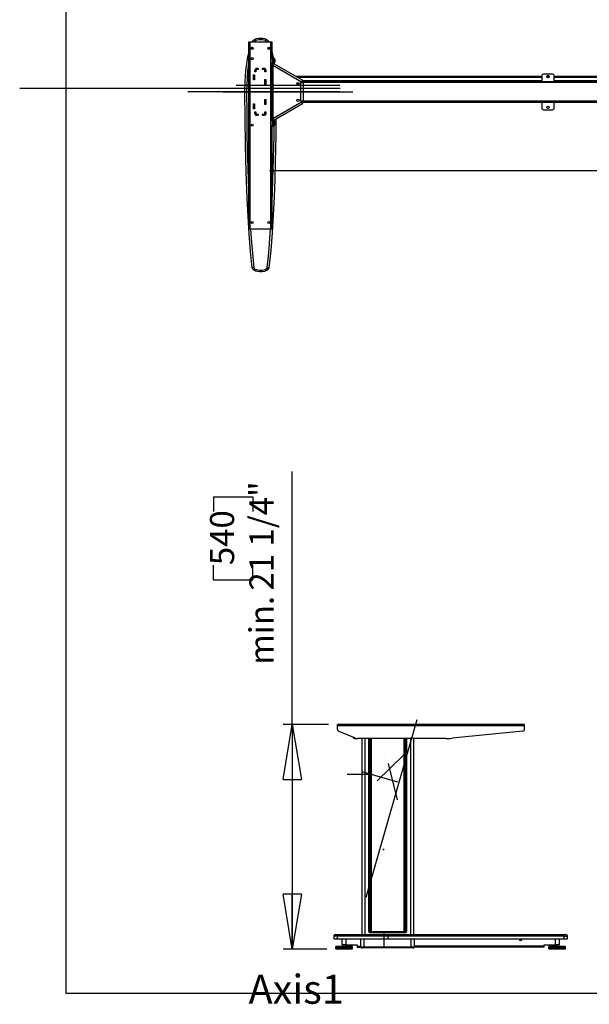
# Model space of a CAD drawing. Extents: x -196 to 253, y -357 to 317.
# Drawn here: x 0 to 54, y 3 to 97 of the extents above; entities that cross this region are included whole.
import ezdxf

# ---------------------------------------------------------------- set-up
doc = ezdxf.new("R2010")
doc.units = 0
doc.header["$MEASUREMENT"] = 0
doc.header["$PDSIZE"] = -1
doc.layers.get('0').update_dxf_attribs({"linetype": 'CONTINUOUS'})
doc.layers.get('DEFPOINTS').update_dxf_attribs({"linetype": 'CONTINUOUS'})
doc.styles.add('SLDTEXTSTYLE0', font='txt', dxfattribs={"width": 0.75})
doc.dimstyles.new('SLDDIMSTYLE0', dxfattribs={"dimtxt": 3.055556, "dimasz": 5.19685, "dimexe": 0.866142, "dimexo": 0.0625, "dimgap": 0.763889, "dimtad": 2, "dimzin": 12, "dimtxsty": 'STANDARD', "dimblk1": 'CLOSED', "dimblk2": 'CLOSED', "dimsah": 1, "dimcen": 0.09, "dimclrd": 7, "dimclre": 7, "dimclrt": 7, "dimazin": 3, "dimtfac": 1, "dimtofl": 0, "dimtmove": 0, "dimatfit": 3, "dimtolj": 1, "dimtzin": 12})

# ---------------------------------------------------------------- blocks, each defined once
blk = doc.blocks.new('_CLOSED')
at = {"color": 0, "linetype": 'BYBLOCK'}
for p, q in [((-1, 0.166667), (0, 0)), ((-1, 0.166667), (-1, -0.166667)), ((0, 0), (-1, -0.166667)), ((0, 0), (-1, 0))]:
    blk.add_line(p, q, dxfattribs=at)
blk = doc.blocks.new('*D')
at = {"color": 7}
for p, q in [((47.422, 173.04), (47.422, 169.4)), ((47.422, 173.04), (48.818, 173.04)), ((56.989, 173.04), (55.593, 173.04)), ((56.989, 173.04), (56.989, 169.4)), ((135.197, 173.446), (135.197, 169.806)), ((135.197, 173.446), (136.593, 173.446)), ((143.07, 173.446), (141.674, 173.446)), ((143.07, 173.446), (143.07, 169.806)), ((135.197, 169.806), (136.593, 169.806)), ((143.07, 169.806), (141.674, 169.806)), ((47.422, 169.4), (48.818, 169.4)), ((56.989, 169.4), (55.593, 169.4)), ((129.549, 151.705), (129.549, 167.033)), ((147.266, 151.705), (147.266, 167.033)), ((21.68, 151.293), (21.68, 166.627)), ((78.373, 151.097), (78.373, 166.627)), ((129.549, 166.167), (119.156, 166.167)), ((147.266, 166.167), (129.549, 166.167)), ((147.266, 166.167), (157.659, 166.167)), ((21.68, 165.761), (78.373, 165.761)), ((136.452, 163.468), (136.452, 159.829)), ((136.452, 163.468), (137.847, 163.468)), ((145.17, 163.468), (143.775, 163.468)), ((145.17, 163.468), (145.17, 159.829)), ((60.416, 162.399), (60.416, 158.759)), ((60.416, 162.399), (61.812, 162.399)), ((66.595, 162.399), (65.199, 162.399)), ((66.595, 162.399), (66.595, 158.759)), ((96.926, 150.839), (96.926, 161.233)), ((136.452, 159.829), (137.847, 159.829)), ((145.17, 159.829), (143.775, 159.829)), ((60.416, 158.759), (61.812, 158.759)), ((66.595, 158.759), (65.199, 158.759)), ((129.191, 120.052), (129.191, 157.056)), ((129.549, 151.587), (129.549, 157.056)), ((76.168, 151.587), (76.168, 155.986)), ((78.373, 151.587), (78.373, 155.986)), ((129.191, 156.189), (118.797, 156.189)), ((129.549, 156.189), (129.191, 156.189)), ((129.549, 156.189), (147.011, 156.189)), ((76.168, 155.12), (58.028, 155.12)), ((78.373, 155.12), (76.168, 155.12)), ((78.373, 155.12), (88.766, 155.12)), ((79.121, 150.839), (97.792, 150.839)), ((96.926, 150.839), (96.926, 149.52)), ((79.239, 149.52), (97.792, 149.52)), ((96.926, 149.52), (96.926, 126.194)), ((89.451, 138.447), (93.189, 138.447)), ((89.451, 138.447), (89.451, 137.051)), ((93.189, 138.447), (93.189, 137.051)), ((102.591, 119.579), (102.591, 129.973)), ((89.451, 128.034), (89.451, 129.43)), ((93.189, 128.034), (93.189, 129.43)), ((89.451, 128.034), (93.189, 128.034)), ((78.756, 119.579), (103.457, 119.579)), ((102.591, 118.201), (102.591, 119.579)), ((151.341, 118.556), (151.341, 110.324)), ((163.102, 118.469), (163.102, 114.83)), ((163.102, 118.469), (164.497, 118.469)), ((175.208, 118.469), (173.812, 118.469)), ((175.208, 118.469), (175.208, 114.83)), ((75.784, 118.319), (75.784, 108.194)), ((78.737, 118.319), (78.737, 108.194)), ((78.914, 118.201), (103.457, 118.201)), ((102.591, 118.201), (102.591, 95.492)), ((129.191, 118.319), (129.191, 97.125)), ((136.754, 117.532), (136.754, 110.324)), ((151.341, 118.319), (151.341, 97.125)), ((56.147, 116.339), (56.147, 112.7)), ((56.147, 116.339), (57.543, 116.339)), ((62.326, 116.339), (60.93, 116.339)), ((62.326, 116.339), (62.326, 112.7)), ((163.102, 114.83), (164.497, 114.83)), ((175.208, 114.83), (173.812, 114.83)), ((56.147, 112.7), (57.543, 112.7)), ((62.326, 112.7), (60.93, 112.7)), ((136.754, 111.19), (151.341, 111.19)), ((151.341, 111.19), (177.048, 111.19)), ((75.784, 109.06), (54.307, 109.06)), ((78.737, 109.06), (75.784, 109.06)), ((78.737, 109.06), (89.13, 109.06)), ((163.102, 105.27), (163.102, 101.631)), ((163.102, 105.27), (164.497, 105.27)), ((175.208, 105.27), (173.812, 105.27)), ((175.208, 105.27), (175.208, 101.631)), ((95.116, 104.059), (98.854, 104.059)), ((95.116, 104.059), (95.116, 102.663)), ((98.854, 104.059), (98.854, 102.663)), ((163.102, 101.631), (164.497, 101.631)), ((175.208, 101.631), (173.812, 101.631)), ((95.116, 97.88), (95.116, 99.276)), ((98.854, 97.88), (98.854, 99.276)), ((151.341, 97.992), (129.191, 97.992)), ((151.341, 97.992), (177.048, 97.992)), ((95.116, 97.88), (98.854, 97.88)), ((71.213, 54.963), (66.352, 54.963)), ((67.218, 8.113), (67.218, 54.963)), ((25.795, 29.774), (25.795, 53.749)), ((18.32, 51.361), (22.058, 51.361)), ((18.32, 51.361), (18.32, 49.965)), ((22.058, 51.361), (22.058, 49.965)), ((18.32, 43.488), (18.32, 44.884)), ((22.058, 43.488), (22.058, 44.884)), ((18.32, 43.488), (22.058, 43.488)), ((59.743, 43.277), (63.481, 43.277)), ((59.743, 43.277), (59.743, 41.881)), ((63.481, 43.277), (63.481, 41.881)), ((59.743, 33.71), (59.743, 35.106)), ((63.481, 33.71), (63.481, 35.106)), ((59.743, 33.71), (63.481, 33.71)), ((29.229, 29.774), (24.929, 29.774)), ((25.795, 29.774), (25.795, 8.514)), ((29.066, 8.514), (24.929, 8.514)), ((71.051, 8.113), (66.352, 8.113))]:
    blk.add_line(p, q, dxfattribs=at)
at = {"layer": 'DEFPOINTS', "color": 7}
for p in [(21.68, 150.426), (76.168, 150.721), (78.254, 150.839), (78.373, 150.721), (78.373, 150.231), (129.549, 150.839), (129.549, 150.721), (147.266, 150.839), (78.373, 149.52), (77.89, 119.579), (75.784, 119.186), (78.737, 119.186), (129.191, 119.186), (129.191, 119.186), (151.341, 119.186), (151.341, 119.186), (78.048, 118.201), (136.754, 118.398), (72.079, 54.963), (30.095, 29.774), (29.933, 8.514), (71.917, 8.113)]:
    blk.add_point(p, dxfattribs=at)
at = {"xscale": 5.196850393700787, "yscale": 5.196850393700787}
for p in [(129.549, 166.167), (151.341, 111.19)]:
    blk.add_blockref('_CLOSED', p, dxfattribs=at)
for p, rotation in [((147.266, 166.167), 180.0000000000006), ((21.68, 165.761), 179.9999999999874), ((78.373, 165.761), 359.9999999999874), ((129.191, 156.189), 1.699956781075352e-12), ((129.549, 156.189), 180.0000000000017), ((76.168, 155.12), 3.693667604683998e-12), ((78.373, 155.12), 180.0000000000037), ((96.926, 150.839), 270.0000000000017), ((96.926, 149.52), 90.00000000000169), ((102.591, 119.579), 270.0000000000004), ((102.591, 118.201), 90.00000000000038), ((136.754, 111.19), 180.0000000000006), ((75.784, 109.06), 360.0000000000003), ((78.737, 109.06), 180.0000000000003), ((129.191, 97.992), 180.0000000000003), ((151.341, 97.992), 360.0000000000003), ((67.218, 54.963), 90.00000000000041), ((25.795, 29.774), 90.00000000000038), ((25.795, 8.514), 270.0000000000004), ((67.218, 8.113), 270.0000000000004)]:
    blk.add_blockref('_CLOSED', p, dxfattribs=dict(at, rotation=rotation))
at = {"color": 7, "char_height": 2.2917, "attachment_point": 7, "style": 'SLDTEXTSTYLE0'}
for s, insert in [('1440', (48.818, 170.453)), ('450', (136.593, 170.859)), ('56 3/4"', (47.256, 166.813)), ('17 3/4"', (134.184, 167.22)), ('9,10', (137.847, 160.881)), ('56', (61.812, 159.812)), ('3/8"', (137.978, 157.242)), ('2 1/4"', (59.403, 156.173)), ('370,50', (164.497, 115.882)), ('75', (57.543, 113.753)), ('14 5/8"', (164.205, 112.243)), ('3"', (57.918, 110.113)), ('562,60', (164.497, 102.684)), ('22 1/8"', (164.205, 99.044))]:
    blk.add_mtext(s, dxfattribs=dict(at, insert=insert))
at = {"color": 7, "char_height": 2.2917, "attachment_point": 7, "rotation": 90, "style": 'SLDTEXTSTYLE0'}
for s, insert in [('1 3/8"', (95.873, 129.138)), ('33,50', (92.136, 129.43)), ('1 3/8"', (101.538, 96.867)), ('35', (97.801, 99.276)), ('21 1/4"', (24.743, 42.475)), ('540', (21.005, 44.884)), ('46 7/8"', (66.166, 33.544)), ('min. ', (24.743, 35.444)), ('1190', (62.428, 35.106)), ('max. ', (66.166, 25.136))]:
    blk.add_mtext(s, dxfattribs=dict(at, insert=insert))

msp = doc.modelspace()

# ---------------------------------------------------------------- linework, layer by layer
at = {"color": 7, "linetype": 'CONTINUOUS'}
for p, q in [((4.331, 177.559), (4.331, 4.331)), ((21.68, 76.741), (21.68, 94.458)), ((21.68, 94.458), (21.798, 94.458)), ((21.798, 76.741), (21.798, 94.458)), ((21.798, 94.458), (23.766, 94.458)), ((22.004, 94.458), (22.022, 94.505)), ((22.022, 94.505), (22.132, 94.458)), ((23.562, 94.505), (23.452, 94.458)), ((23.562, 94.505), (23.58, 94.458)), ((23.766, 76.741), (23.766, 94.458)), ((23.766, 94.458), (23.884, 94.458)), ((23.884, 92.965), (23.884, 94.458)), ((21.988, 93.944), (21.937, 93.77)), ((23.884, 92.863), (23.884, 92.981)), ((23.884, 92.981), (24.002, 92.981)), ((24.002, 92.863), (23.884, 92.863)), ((23.884, 92.863), (23.884, 92.46)), ((23.884, 86.967), (23.884, 92.46)), ((23.884, 92.46), (24.002, 92.46)), ((23.946, 92.317), (24.002, 92.414)), ((24.002, 92.981), (24.002, 92.863)), ((24.002, 92.46), (24.002, 92.863)), ((24.022, 92.8), (24.002, 92.8)), ((24.002, 92.564), (24.022, 92.564)), ((24.002, 92.414), (24.042, 92.391)), ((24.022, 92.889), (24.022, 92.507)), ((24.022, 92.507), (24.022, 92.475)), ((26.758, 90.823), (24.042, 92.391)), ((24.071, 92.484), (24.089, 92.364)), ((24.16, 92.79), (24.16, 92.59)), ((24.16, 92.59), (24.16, 92.574)), ((22.256, 91.603), (22.256, 91.78)), ((22.257, 91.761), (22.256, 91.761)), ((22.26, 91.741), (22.256, 91.741)), ((22.355, 91.603), (22.256, 91.603)), ((22.257, 91.761), (22.26, 91.761)), ((22.26, 91.78), (22.26, 91.603)), ((22.339, 91.78), (22.26, 91.78)), ((22.339, 91.78), (22.339, 91.603)), ((22.347, 91.746), (22.339, 91.745)), ((22.352, 91.603), (22.339, 91.745)), ((22.342, 91.752), (22.355, 91.761)), ((22.347, 91.746), (22.342, 91.752)), ((22.355, 91.751), (22.347, 91.746)), ((22.347, 91.746), (22.355, 91.656)), ((22.355, 91.78), (22.355, 91.603)), ((22.581, 91.926), (22.38, 91.926)), ((22.536, 91.926), (22.38, 91.926)), ((22.398, 91.918), (22.398, 91.839)), ((22.581, 91.918), (22.398, 91.918)), ((22.581, 91.839), (22.398, 91.839)), ((22.404, 91.928), (22.581, 91.928)), ((22.581, 91.83), (22.404, 91.83)), ((22.453, 91.83), (22.462, 91.836)), ((22.462, 91.839), (22.462, 91.83)), ((22.581, 91.928), (22.581, 91.83)), ((22.983, 91.928), (23.16, 91.928)), ((22.983, 91.83), (22.983, 91.928)), ((23.184, 91.926), (22.983, 91.926)), ((23.154, 91.918), (22.983, 91.918)), ((23.154, 91.839), (22.983, 91.839)), ((23.16, 91.83), (22.983, 91.83)), ((23.184, 91.926), (23.008, 91.926)), ((23.091, 91.83), (23.091, 91.839)), ((23.154, 91.839), (23.154, 91.918)), ((23.179, 91.918), (23.154, 91.918)), ((23.17, 91.83), (23.16, 91.83)), ((23.17, 91.829), (23.17, 91.83)), ((23.209, 91.603), (23.209, 91.78)), ((23.209, 91.682), (23.213, 91.682)), ((23.308, 91.603), (23.209, 91.603)), ((23.213, 91.761), (23.213, 91.78)), ((23.292, 91.78), (23.213, 91.78)), ((23.213, 91.603), (23.213, 91.771)), ((23.213, 91.771), (23.292, 91.771)), ((23.213, 91.761), (23.292, 91.761)), ((23.288, 91.813), (23.288, 91.828)), ((23.3, 91.828), (23.288, 91.828)), ((23.308, 91.79), (23.291, 91.79)), ((23.292, 91.761), (23.292, 91.78)), ((23.308, 91.78), (23.292, 91.78)), ((23.292, 91.603), (23.292, 91.771)), ((23.292, 91.682), (23.308, 91.682)), ((23.308, 91.78), (23.308, 91.603)), ((23.949, 92.253), (23.937, 92.329)), ((23.943, 92.312), (23.946, 92.317)), ((26.66, 90.653), (23.943, 92.221)), ((23.943, 92.221), (23.943, 87.206)), ((22.128, 91.321), (22.132, 91.328)), ((22.128, 91.328), (22.227, 91.328)), ((22.128, 90.855), (22.128, 91.328)), ((22.227, 90.855), (22.128, 90.855)), ((22.211, 91.247), (22.132, 91.247)), ((22.132, 91.247), (22.132, 90.855)), ((22.158, 91.328), (22.155, 91.323)), ((22.155, 91.323), (22.221, 91.28)), ((22.211, 91.247), (22.211, 90.855)), ((22.223, 91.145), (22.211, 91.156)), ((22.223, 91.137), (22.211, 91.137)), ((22.211, 90.861), (22.223, 90.861)), ((22.227, 91.289), (22.221, 91.28)), ((22.223, 90.861), (22.223, 91.215)), ((22.223, 91.215), (22.227, 91.215)), ((22.223, 90.861), (22.227, 90.861)), ((22.223, 90.855), (22.223, 90.861)), ((22.227, 91.328), (22.227, 90.855)), ((23.209, 90.895), (23.308, 90.895)), ((23.209, 90.422), (23.209, 90.895)), ((23.213, 90.422), (23.213, 90.895)), ((23.292, 90.422), (23.292, 90.895)), ((23.308, 90.895), (23.308, 90.422)), ((23.943, 91.184), (23.884, 91.184)), ((23.943, 91.07), (23.884, 91.07)), ((23.943, 90.778), (23.884, 90.778)), ((23.943, 90.495), (23.884, 90.495)), ((49.436, 91.184), (26.134, 91.184)), ((26.463, 90.495), (26.227, 90.495)), ((49.436, 91.07), (26.331, 91.07)), ((26.621, 90.603), (26.631, 90.603)), ((26.621, 88.824), (26.621, 90.603)), ((26.631, 90.603), (26.66, 90.653)), ((26.631, 90.603), (26.817, 90.603)), ((26.758, 90.823), (26.66, 90.653)), ((26.733, 90.701), (26.699, 90.721)), ((26.699, 90.642), (26.699, 90.603)), ((26.699, 90.642), (26.817, 90.642)), ((26.792, 90.803), (26.733, 90.701)), ((26.792, 90.803), (26.758, 90.823)), ((49.436, 90.778), (26.778, 90.778)), ((49.436, 90.698), (26.817, 90.698)), ((26.817, 90.698), (26.817, 90.599)), ((73.235, 90.599), (26.817, 90.599)), ((26.817, 90.599), (26.817, 88.828)), ((49.436, 91.249), (49.436, 90.698)), ((49.436, 90.698), (50.617, 90.698)), ((50.459, 91.406), (49.593, 91.406)), ((50.143, 91.184), (49.909, 91.184)), ((50.088, 91.07), (49.964, 91.07)), ((50.617, 90.698), (50.617, 91.249)), ((73.918, 91.184), (50.617, 91.184)), ((73.721, 91.07), (50.617, 91.07)), ((73.274, 90.778), (50.617, 90.778)), ((73.235, 90.698), (50.617, 90.698)), ((30.336, 90.054), (-0.028, 90.054)), ((30.336, 90.054), (8.924, 90.054)), ((25.745, 89.714), (15.902, 89.714)), ((19.226, 89.714), (31.54, 89.714)), ((20.469, 90.349), (30.312, 90.349)), ((20.469, 89.759), (30.312, 89.759)), ((21.315, 89.714), (21.473, 89.714)), ((22.626, 90.054), (22.292, 90.054)), ((22.623, 90.054), (22.31, 90.054)), ((22.686, 90.113), (22.686, 90.113)), ((23.308, 90.422), (23.209, 90.422)), ((23.943, 90.265), (23.884, 90.265)), ((23.209, 88.532), (23.209, 89.005)), ((23.209, 89.005), (23.308, 89.005)), ((23.213, 88.532), (23.213, 89.005)), ((23.292, 88.532), (23.292, 89.005)), ((23.308, 89.005), (23.308, 88.532)), ((23.943, 89.2), (23.884, 89.2)), ((23.884, 89.094), (23.943, 89.094)), ((23.943, 87.206), (26.66, 88.774)), ((26.621, 88.824), (26.631, 88.824)), ((26.66, 88.774), (26.631, 88.824)), ((26.817, 88.824), (26.631, 88.824)), ((26.66, 88.774), (26.758, 88.604)), ((26.699, 88.785), (26.699, 88.824)), ((26.817, 88.785), (26.699, 88.785)), ((26.733, 88.726), (26.699, 88.706)), ((26.733, 88.726), (26.792, 88.624)), ((26.792, 88.624), (26.758, 88.604)), ((73.235, 88.828), (26.817, 88.828)), ((26.817, 88.828), (26.817, 88.729)), ((49.436, 88.729), (26.817, 88.729)), ((50.617, 88.729), (49.436, 88.729)), ((49.436, 88.729), (49.436, 88.178)), ((50.617, 88.178), (50.617, 88.729)), ((73.235, 88.729), (50.617, 88.729)), ((22.128, 88.099), (22.128, 88.572)), ((22.128, 88.572), (22.227, 88.572)), ((22.132, 88.099), (22.128, 88.106)), ((22.227, 88.099), (22.128, 88.099)), ((22.132, 88.572), (22.132, 88.18)), ((22.132, 88.18), (22.211, 88.18)), ((22.221, 88.147), (22.155, 88.104)), ((22.155, 88.104), (22.158, 88.099)), ((22.211, 88.572), (22.211, 88.18)), ((22.221, 88.147), (22.227, 88.138)), ((22.227, 88.572), (22.227, 88.099)), ((22.256, 87.824), (22.355, 87.824)), ((22.256, 87.647), (22.256, 87.824)), ((22.256, 87.784), (22.26, 87.784)), ((22.26, 87.824), (22.26, 87.647)), ((22.339, 87.824), (22.339, 87.647)), ((22.339, 87.823), (22.34, 87.824)), ((22.353, 87.824), (22.339, 87.814)), ((22.339, 87.718), (22.344, 87.659)), ((22.355, 87.824), (22.355, 87.647)), ((23.308, 88.532), (23.209, 88.532)), ((23.209, 87.647), (23.209, 87.824)), ((23.209, 87.824), (23.308, 87.824)), ((23.209, 87.745), (23.213, 87.745)), ((23.213, 87.656), (23.213, 87.824)), ((23.292, 87.656), (23.292, 87.824)), ((23.292, 87.745), (23.308, 87.745)), ((23.292, 87.686), (23.308, 87.686)), ((23.308, 87.824), (23.308, 87.647)), ((24.042, 87.036), (26.758, 88.604)), ((49.593, 88.021), (50.459, 88.021)), ((22.256, 87.647), (22.26, 87.647)), ((22.26, 87.647), (22.339, 87.647)), ((22.344, 87.659), (22.339, 87.658)), ((22.344, 87.659), (22.341, 87.652)), ((22.355, 87.645), (22.341, 87.652)), ((22.344, 87.659), (22.355, 87.654)), ((22.386, 87.509), (22.398, 87.509)), ((22.398, 87.588), (22.398, 87.509)), ((22.398, 87.588), (22.581, 87.588)), ((22.398, 87.509), (22.581, 87.509)), ((22.404, 87.597), (22.581, 87.597)), ((22.581, 87.499), (22.404, 87.499)), ((22.461, 87.596), (22.457, 87.597)), ((22.461, 87.597), (22.461, 87.588)), ((22.512, 87.499), (22.512, 87.501)), ((22.512, 87.501), (22.552, 87.501)), ((22.552, 87.501), (22.552, 87.499)), ((22.581, 87.597), (22.581, 87.499)), ((22.983, 87.597), (23.16, 87.597)), ((22.983, 87.499), (22.983, 87.597)), ((22.983, 87.588), (23.154, 87.588)), ((22.983, 87.509), (23.154, 87.509)), ((23.16, 87.499), (22.983, 87.499)), ((22.993, 87.501), (23.032, 87.501)), ((22.993, 87.499), (22.993, 87.501)), ((23.032, 87.501), (23.032, 87.499)), ((23.091, 87.588), (23.091, 87.597)), ((23.154, 87.509), (23.154, 87.588)), ((23.16, 87.597), (23.17, 87.597)), ((23.17, 87.598), (23.17, 87.597)), ((23.292, 87.666), (23.213, 87.666)), ((23.213, 87.647), (23.213, 87.666)), ((23.213, 87.656), (23.292, 87.656)), ((23.213, 87.647), (23.292, 87.647)), ((23.288, 87.597), (23.288, 87.614)), ((23.294, 87.597), (23.288, 87.597)), ((23.291, 87.637), (23.294, 87.637)), ((23.292, 87.647), (23.292, 87.666)), ((23.308, 87.666), (23.292, 87.666)), ((23.294, 87.637), (23.296, 87.637)), ((23.294, 87.637), (23.294, 87.597)), ((23.295, 87.597), (23.294, 87.597)), ((23.296, 87.591), (23.296, 87.637)), ((23.296, 87.637), (23.307, 87.637)), ((23.297, 87.591), (23.296, 87.591)), ((23.307, 87.637), (23.307, 87.641)), ((24.002, 86.967), (23.884, 86.967)), ((23.884, 86.967), (23.884, 86.564)), ((23.943, 87.115), (23.946, 87.11)), ((23.946, 87.11), (24.002, 87.013)), ((24.002, 87.013), (24.042, 87.036)), ((24.002, 86.564), (24.002, 86.967)), ((24.022, 86.863), (24.002, 86.863)), ((24.022, 86.952), (24.022, 86.57)), ((24.094, 86.935), (24.096, 87.067)), ((24.16, 86.853), (24.16, 86.653)), ((23.884, 86.564), (24.002, 86.564)), ((23.884, 86.446), (23.884, 86.564)), ((23.884, 76.741), (23.884, 86.462)), ((24.002, 86.446), (23.884, 86.446)), ((24.002, 86.627), (24.022, 86.627)), ((24.002, 86.564), (24.002, 86.446)), ((24.022, 86.57), (24.022, 86.538)), ((24.16, 86.653), (24.16, 86.637)), ((76.404, 82.255), (23.648, 82.255)), ((21.68, 76.741), (21.798, 76.741)), ((21.798, 76.741), (23.766, 76.741)), ((23.766, 76.741), (23.884, 76.741)), ((22.162, 73.055), (22.006, 73.037)), ((23.421, 73.055), (23.578, 73.037)), ((32.796, 13.417), (37.627, 30.264)), ((47.811, 29.774), (30.095, 29.774)), ((30.095, 29.656), (30.095, 29.774)), ((30.095, 29.315), (30.095, 29.656)), ((47.811, 29.656), (30.095, 29.656)), ((31.723, 28.514), (30.217, 29.133)), ((47.634, 29.165), (40.948, 28.485)), ((47.811, 29.656), (47.811, 29.774)), ((47.811, 29.361), (47.811, 29.656)), ((31.571, 28.576), (31.571, 28.573)), ((31.689, 28.455), (32.022, 28.455)), ((40.35, 28.455), (32.022, 28.455)), ((32.367, 28.445), (32.367, 28.455)), ((32.374, 28.445), (32.367, 28.445)), ((32.367, 28.433), (32.367, 28.445)), ((32.374, 28.455), (32.374, 28.445)), ((32.374, 28.445), (32.374, 28.425)), ((32.374, 28.445), (32.378, 28.445)), ((32.378, 28.425), (32.374, 28.425)), ((32.378, 28.455), (32.378, 9.892)), ((32.674, 28.455), (32.674, 9.892)), ((33.057, 10.167), (33.057, 28.455)), ((33.077, 28.455), (33.077, 10.167)), ((33.245, 10.167), (33.245, 28.455)), ((33.284, 28.455), (33.284, 10.167)), ((36.394, 10.167), (36.394, 28.455)), ((36.433, 28.455), (36.433, 10.167)), ((36.601, 10.167), (36.601, 28.455)), ((36.621, 28.455), (36.621, 10.167)), ((37.004, 28.455), (37.004, 9.892)), ((37.3, 28.455), (37.3, 9.892)), ((37.3, 28.445), (37.304, 28.445)), ((37.304, 28.425), (37.3, 28.425)), ((37.304, 28.445), (37.304, 28.455)), ((37.311, 28.445), (37.304, 28.445)), ((37.304, 28.425), (37.304, 28.445)), ((37.311, 28.455), (37.311, 28.445)), ((37.311, 28.445), (37.311, 28.433)), ((36.374, 26.919), (33.835, 24.467)), ((34.498, 26.644), (34.498, 26.644)), ((34.498, 26.644), (34.498, 26.644)), ((34.498, 26.644), (34.498, 26.644)), ((34.498, 26.644), (34.498, 26.644)), ((32.385, 25.326), (35.777, 24.353)), ((35.759, 22.667), (34.905, 26.091)), ((35.024, 25.615), (35.024, 25.615)), ((35.024, 25.615), (35.024, 25.615)), ((33.369, 25.049), (31.007, 25.049)), ((34.189, 24.808), (34.189, 24.808)), ((34.189, 24.808), (34.189, 24.808)), ((34.839, 24.971), (34.839, 24.971)), ((34.839, 24.971), (34.839, 24.971)), ((34.839, 24.971), (34.839, 24.971)), ((34.839, 24.971), (34.839, 24.971)), ((34.839, 24.971), (34.839, 24.971)), ((35.305, 24.488), (35.305, 24.488)), ((35.305, 24.488), (35.305, 24.488)), ((42.297, 25.049), (42.297, 25.049)), ((34.439, 18.005), (34.439, 17.881)), ((34.439, 17.881), (34.439, 18.005)), ((29.737, 9.734), (29.737, 9.498)), ((29.737, 9.498), (30.047, 9.498)), ((30.047, 9.734), (29.739, 9.734)), ((29.896, 9.892), (30.11, 9.892)), ((30.047, 9.734), (30.047, 9.498)), ((34.839, 9.734), (30.047, 9.734)), ((30.047, 9.498), (34.839, 9.498)), ((30.11, 9.892), (34.839, 9.892)), ((30.483, 9.498), (30.483, 8.908)), ((30.484, 9.498), (30.484, 8.908)), ((30.912, 8.908), (30.912, 9.498)), ((32.29, 9.478), (32.29, 9.498)), ((32.29, 8.73), (32.29, 9.478)), ((32.29, 9.478), (32.331, 9.478)), ((32.331, 9.478), (32.331, 9.498)), ((32.615, 8.73), (32.615, 9.498)), ((33.077, 10.167), (33.057, 10.167)), ((33.077, 10.167), (33.245, 10.167)), ((33.077, 10.089), (33.077, 10.167)), ((33.077, 10.108), (33.08, 10.108)), ((33.077, 10.089), (36.601, 10.089)), ((33.08, 10.167), (33.08, 10.108)), ((33.08, 10.108), (33.107, 10.108)), ((33.107, 10.167), (33.107, 10.108)), ((33.107, 10.108), (33.117, 10.108)), ((36.561, 10.108), (33.117, 10.108)), ((33.142, 10.167), (33.142, 10.108)), ((33.284, 10.167), (33.245, 10.167)), ((33.284, 10.167), (36.394, 10.167)), ((33.461, 10.167), (33.461, 10.108)), ((33.473, 10.167), (33.473, 10.108)), ((33.494, 10.167), (33.494, 10.108)), ((33.613, 10.108), (33.613, 10.167)), ((33.731, 10.167), (33.731, 10.108)), ((34.498, 10.03), (34.498, 10.03)), ((34.498, 10.03), (34.498, 10.03)), ((34.498, 10.03), (34.498, 10.03)), ((34.498, 10.03), (34.498, 10.03)), ((34.498, 10.03), (34.498, 10.03)), ((34.498, 8.73), (34.498, 10.03)), ((34.839, 9.734), (34.839, 9.892)), ((34.839, 9.892), (51.497, 9.892)), ((51.516, 9.734), (34.839, 9.734)), ((34.839, 9.734), (34.839, 9.498)), ((34.839, 9.498), (51.516, 9.498)), ((34.991, 10.108), (34.991, 10.167)), ((34.991, 10.148), (35.234, 10.148)), ((35.194, 10.167), (35.234, 10.148)), ((35.384, 10.167), (35.384, 10.108)), ((35.502, 10.108), (35.502, 10.167)), ((36.162, 10.167), (36.162, 10.108)), ((36.17, 10.167), (36.17, 10.108)), ((36.205, 10.167), (36.205, 10.108)), ((36.217, 10.108), (36.217, 10.167)), ((36.433, 10.167), (36.394, 10.167)), ((36.433, 10.167), (36.601, 10.167)), ((36.536, 10.108), (36.536, 10.167)), ((36.571, 10.108), (36.561, 10.108)), ((36.571, 10.108), (36.571, 10.167)), ((36.571, 10.108), (36.598, 10.108)), ((36.598, 10.167), (36.598, 10.108)), ((36.598, 10.108), (36.601, 10.108)), ((36.621, 10.167), (36.601, 10.167)), ((36.601, 10.089), (36.601, 10.167)), ((37.063, 8.73), (37.063, 9.498)), ((37.347, 9.478), (37.347, 9.498)), ((37.388, 9.478), (37.347, 9.478)), ((37.388, 9.478), (37.388, 9.498)), ((37.388, 8.73), (37.388, 9.478)), ((50.695, 9.498), (50.695, 8.908)), ((51.123, 8.908), (51.123, 9.498)), ((51.124, 8.908), (51.124, 9.498)), ((51.497, 9.892), (51.726, 9.892)), ((51.516, 9.734), (51.516, 9.498)), ((51.516, 9.734), (51.883, 9.734)), ((51.516, 9.498), (51.886, 9.498)), ((51.886, 9.498), (51.886, 9.735)), ((29.933, 8.545), (29.933, 8.758)), ((29.933, 8.758), (29.941, 8.758)), ((29.933, 8.545), (29.933, 8.758)), ((29.933, 8.758), (29.933, 8.758)), ((29.941, 8.545), (29.933, 8.545)), ((29.933, 8.545), (29.933, 8.545)), ((29.941, 8.758), (29.941, 8.545)), ((29.954, 8.758), (29.941, 8.758)), ((29.941, 8.545), (29.954, 8.545)), ((29.954, 8.545), (29.954, 8.758)), ((29.954, 8.758), (29.959, 8.758)), ((29.959, 8.545), (29.954, 8.545)), ((29.959, 8.545), (29.959, 8.758)), ((29.959, 8.758), (29.973, 8.758)), ((29.973, 8.545), (29.959, 8.545)), ((29.973, 8.758), (29.973, 8.545)), ((30.018, 8.758), (29.973, 8.758)), ((29.973, 8.545), (30.018, 8.545)), ((29.979, 8.789), (29.979, 8.758)), ((29.979, 8.789), (29.98, 8.789)), ((29.979, 8.545), (29.979, 8.514)), ((29.98, 8.514), (29.979, 8.514)), ((29.98, 8.789), (29.98, 8.758)), ((29.98, 8.789), (31.209, 8.789)), ((29.98, 8.545), (29.98, 8.514)), ((30.165, 8.514), (29.98, 8.514)), ((30.018, 8.545), (30.018, 8.758)), ((30.018, 8.758), (30.026, 8.758)), ((30.026, 8.545), (30.018, 8.545)), ((30.026, 8.545), (30.026, 8.758)), ((30.026, 8.758), (30.044, 8.758)), ((30.044, 8.545), (30.026, 8.545)), ((30.044, 8.758), (30.044, 8.545)), ((30.112, 8.758), (30.044, 8.758)), ((30.044, 8.545), (30.112, 8.545)), ((30.112, 8.545), (30.112, 8.758)), ((30.119, 8.758), (30.112, 8.758)), ((30.112, 8.545), (30.119, 8.545)), ((30.119, 8.545), (30.119, 8.758)), ((30.119, 8.758), (30.131, 8.758)), ((30.131, 8.545), (30.119, 8.545)), ((30.131, 8.545), (30.131, 8.758)), ((30.131, 8.758), (30.152, 8.758)), ((30.152, 8.545), (30.131, 8.545)), ((30.152, 8.758), (30.152, 8.545)), ((30.225, 8.758), (30.152, 8.758)), ((30.152, 8.545), (30.225, 8.545)), ((31.46, 8.514), (30.165, 8.514)), ((30.225, 8.545), (30.225, 8.758)), ((30.252, 8.758), (30.225, 8.758)), ((30.225, 8.545), (30.252, 8.545)), ((30.252, 8.545), (30.252, 8.758)), ((30.252, 8.758), (30.267, 8.758)), ((30.267, 8.545), (30.252, 8.545)), ((30.267, 8.545), (30.267, 8.758)), ((30.267, 8.758), (30.291, 8.758)), ((30.291, 8.545), (30.267, 8.545)), ((30.291, 8.758), (30.291, 8.545)), ((30.365, 8.758), (30.291, 8.758)), ((30.291, 8.545), (30.365, 8.545)), ((30.365, 8.545), (30.365, 8.758)), ((30.411, 8.758), (30.365, 8.758)), ((30.365, 8.545), (30.411, 8.545)), ((30.411, 8.545), (30.411, 8.758)), ((30.411, 8.758), (30.428, 8.758)), ((30.428, 8.545), (30.411, 8.545)), ((30.428, 8.545), (30.428, 8.758)), ((30.428, 8.758), (30.453, 8.758)), ((30.453, 8.545), (30.428, 8.545)), ((30.453, 8.758), (30.453, 8.545)), ((30.525, 8.758), (30.453, 8.758)), ((30.453, 8.545), (30.525, 8.545)), ((30.484, 8.908), (30.483, 8.908)), ((30.912, 8.908), (30.484, 8.908)), ((30.525, 8.545), (30.525, 8.758)), ((30.586, 8.758), (30.525, 8.758)), ((30.525, 8.545), (30.586, 8.545)), ((30.586, 8.545), (30.586, 8.758)), ((30.586, 8.758), (30.605, 8.758)), ((30.605, 8.545), (30.586, 8.545)), ((30.601, 8.908), (30.601, 8.789)), ((30.602, 8.908), (30.602, 8.789)), ((30.605, 8.545), (30.605, 8.758)), ((30.605, 8.758), (30.629, 8.758)), ((30.629, 8.545), (30.605, 8.545)), ((30.629, 8.758), (30.629, 8.545)), ((30.695, 8.758), (30.629, 8.758)), ((30.629, 8.545), (30.695, 8.545)), ((30.695, 8.545), (30.695, 8.758)), ((30.769, 8.758), (30.695, 8.758)), ((30.695, 8.545), (30.769, 8.545)), ((30.769, 8.545), (30.769, 8.758)), ((30.769, 8.758), (30.788, 8.758)), ((30.788, 8.545), (30.769, 8.545)), ((30.788, 8.545), (30.788, 8.758)), ((30.788, 8.758), (30.81, 8.758)), ((30.81, 8.545), (30.788, 8.545)), ((30.81, 8.758), (30.81, 8.545)), ((30.866, 8.758), (30.81, 8.758)), ((30.81, 8.545), (30.866, 8.545)), ((30.838, 8.789), (30.838, 8.908)), ((30.866, 8.545), (30.866, 8.758)), ((30.949, 8.758), (30.866, 8.758)), ((30.866, 8.545), (30.949, 8.545)), ((30.912, 8.908), (31.935, 8.908)), ((30.949, 8.545), (30.949, 8.758)), ((30.949, 8.758), (30.967, 8.758)), ((30.967, 8.545), (30.949, 8.545)), ((30.967, 8.545), (30.967, 8.758)), ((30.967, 8.758), (30.986, 8.758)), ((30.986, 8.545), (30.967, 8.545)), ((30.986, 8.758), (30.986, 8.545)), ((31.029, 8.758), (30.986, 8.758)), ((30.986, 8.545), (31.029, 8.545)), ((31.029, 8.545), (31.029, 8.758)), ((31.116, 8.758), (31.029, 8.758)), ((31.029, 8.545), (31.116, 8.545)), ((31.116, 8.545), (31.116, 8.758)), ((31.116, 8.758), (31.132, 8.758)), ((31.132, 8.545), (31.116, 8.545)), ((31.132, 8.545), (31.132, 8.758)), ((31.132, 8.758), (31.148, 8.758)), ((31.148, 8.545), (31.132, 8.545)), ((31.148, 8.758), (31.148, 8.545)), ((31.176, 8.758), (31.148, 8.758)), ((31.148, 8.545), (31.176, 8.545)), ((31.176, 8.545), (31.176, 8.758)), ((31.263, 8.758), (31.176, 8.758)), ((31.176, 8.545), (31.263, 8.545)), ((31.209, 8.789), (31.46, 8.789)), ((31.263, 8.545), (31.263, 8.758)), ((31.263, 8.758), (31.276, 8.758)), ((31.276, 8.545), (31.263, 8.545)), ((31.276, 8.545), (31.276, 8.758)), ((31.276, 8.758), (31.287, 8.758)), ((31.287, 8.545), (31.276, 8.545)), ((31.287, 8.758), (31.287, 8.545)), ((31.298, 8.758), (31.287, 8.758)), ((31.287, 8.545), (31.298, 8.545)), ((31.298, 8.545), (31.298, 8.758)), ((31.38, 8.758), (31.298, 8.758)), ((31.298, 8.545), (31.38, 8.545)), ((31.38, 8.545), (31.38, 8.758)), ((31.38, 8.758), (31.39, 8.758)), ((31.39, 8.545), (31.38, 8.545)), ((31.39, 8.545), (31.39, 8.758)), ((31.39, 8.758), (31.395, 8.758)), ((31.395, 8.545), (31.39, 8.545)), ((31.395, 8.545), (31.395, 8.758)), ((31.461, 8.758), (31.395, 8.758)), ((31.395, 8.545), (31.461, 8.545)), ((31.461, 8.758), (31.46, 8.789)), ((31.46, 8.514), (31.461, 8.545)), ((31.461, 8.545), (31.461, 8.758)), ((31.461, 8.758), (31.467, 8.758)), ((31.467, 8.545), (31.461, 8.545)), ((31.467, 8.545), (31.467, 8.758)), ((31.467, 8.758), (31.469, 8.758)), ((31.469, 8.545), (31.467, 8.545)), ((31.469, 8.545), (31.469, 8.758)), ((31.502, 8.758), (31.469, 8.758)), ((31.469, 8.545), (31.502, 8.545)), ((31.502, 8.545), (31.502, 8.758)), ((31.502, 8.758), (31.504, 8.758)), ((31.504, 8.545), (31.502, 8.545)), ((31.504, 8.545), (31.504, 8.758)), ((31.504, 8.545), (31.504, 8.758)), ((31.504, 8.758), (31.504, 8.758)), ((31.506, 8.758), (31.504, 8.758)), ((31.504, 8.545), (31.504, 8.545)), ((31.504, 8.545), (31.506, 8.545)), ((31.506, 8.545), (31.506, 8.758)), ((31.935, 8.908), (31.935, 8.782)), ((31.935, 8.782), (32.29, 8.782)), ((31.935, 8.782), (31.935, 8.691)), ((31.935, 8.691), (32.29, 8.691)), ((32.29, 8.73), (32.615, 8.73)), ((32.29, 8.691), (32.29, 8.73)), ((32.388, 8.632), (32.378, 8.632)), ((32.378, 8.632), (32.378, 8.632)), ((32.615, 8.632), (32.388, 8.632)), ((32.437, 8.632), (32.447, 8.632)), ((32.615, 8.632), (32.615, 8.73)), ((32.615, 8.73), (37.063, 8.73)), ((37.063, 8.632), (32.615, 8.632)), ((34.203, 8.927), (34.203, 8.927)), ((34.203, 8.927), (34.203, 8.927)), ((34.794, 8.927), (34.794, 8.927)), ((34.794, 8.927), (34.794, 8.927)), ((37.063, 8.632), (37.063, 8.73)), ((37.063, 8.73), (37.388, 8.73)), ((37.29, 8.632), (37.063, 8.632)), ((37.231, 8.632), (37.241, 8.632)), ((37.3, 8.632), (37.29, 8.632)), ((37.3, 8.632), (37.3, 8.632)), ((49.672, 8.782), (37.388, 8.782)), ((37.388, 8.73), (37.388, 8.691)), ((49.672, 8.691), (37.388, 8.691)), ((49.672, 8.908), (50.695, 8.908)), ((49.672, 8.782), (49.672, 8.908)), ((49.672, 8.691), (49.672, 8.782)), ((50.1, 8.545), (50.1, 8.758)), ((50.1, 8.758), (50.109, 8.758)), ((50.1, 8.545), (50.1, 8.758)), ((50.1, 8.758), (50.1, 8.758)), ((50.109, 8.545), (50.1, 8.545)), ((50.1, 8.545), (50.1, 8.545)), ((50.109, 8.758), (50.109, 8.545)), ((50.124, 8.758), (50.109, 8.758)), ((50.109, 8.545), (50.124, 8.545)), ((50.124, 8.545), (50.124, 8.758)), ((50.124, 8.758), (50.129, 8.758)), ((50.129, 8.545), (50.124, 8.545)), ((50.129, 8.545), (50.129, 8.758)), ((50.129, 8.758), (50.143, 8.758)), ((50.143, 8.545), (50.129, 8.545)), ((50.143, 8.758), (50.143, 8.545)), ((50.19, 8.758), (50.143, 8.758)), ((50.143, 8.545), (50.19, 8.545)), ((50.147, 8.789), (50.147, 8.758)), ((50.147, 8.789), (51.497, 8.789)), ((50.147, 8.545), (50.147, 8.514)), ((50.468, 8.514), (50.147, 8.514)), ((50.19, 8.545), (50.19, 8.758)), ((50.19, 8.758), (50.199, 8.758)), ((50.199, 8.545), (50.19, 8.545)), ((50.199, 8.545), (50.199, 8.758)), ((50.199, 8.758), (50.217, 8.758)), ((50.217, 8.545), (50.199, 8.545)), ((50.217, 8.758), (50.217, 8.545)), ((50.285, 8.758), (50.217, 8.758)), ((50.217, 8.545), (50.285, 8.545)), ((50.285, 8.545), (50.285, 8.758)), ((50.293, 8.758), (50.285, 8.758)), ((50.285, 8.545), (50.293, 8.545)), ((50.293, 8.545), (50.293, 8.758)), ((50.293, 8.758), (50.306, 8.758)), ((50.306, 8.545), (50.293, 8.545)), ((50.306, 8.545), (50.306, 8.758)), ((50.306, 8.758), (50.327, 8.758)), ((50.327, 8.545), (50.306, 8.545)), ((50.327, 8.758), (50.327, 8.545)), ((50.4, 8.758), (50.327, 8.758)), ((50.327, 8.545), (50.4, 8.545)), ((50.4, 8.545), (50.4, 8.758)), ((50.428, 8.758), (50.4, 8.758)), ((50.4, 8.545), (50.428, 8.545)), ((50.428, 8.545), (50.428, 8.758)), ((50.428, 8.758), (50.444, 8.758)), ((50.444, 8.545), (50.428, 8.545)), ((50.444, 8.545), (50.444, 8.758)), ((50.444, 8.758), (50.467, 8.758)), ((50.467, 8.545), (50.444, 8.545)), ((50.467, 8.758), (50.467, 8.545)), ((50.542, 8.758), (50.467, 8.758)), ((50.467, 8.545), (50.542, 8.545)), ((51.627, 8.514), (50.468, 8.514)), ((50.542, 8.545), (50.542, 8.758)), ((50.588, 8.758), (50.542, 8.758)), ((50.542, 8.545), (50.588, 8.545)), ((50.588, 8.545), (50.588, 8.758)), ((50.588, 8.758), (50.606, 8.758)), ((50.606, 8.545), (50.588, 8.545)), ((50.606, 8.545), (50.606, 8.758)), ((50.606, 8.758), (50.63, 8.758)), ((50.63, 8.545), (50.606, 8.545)), ((50.63, 8.758), (50.63, 8.545)), ((50.702, 8.758), (50.63, 8.758)), ((50.63, 8.545), (50.702, 8.545)), ((51.123, 8.908), (50.695, 8.908)), ((50.702, 8.545), (50.702, 8.758)), ((50.764, 8.758), (50.702, 8.758)), ((50.702, 8.545), (50.764, 8.545)), ((50.764, 8.545), (50.764, 8.758)), ((50.764, 8.758), (50.783, 8.758)), ((50.783, 8.545), (50.764, 8.545)), ((50.769, 8.908), (50.769, 8.789)), ((50.783, 8.545), (50.783, 8.758)), ((50.783, 8.758), (50.807, 8.758)), ((50.807, 8.545), (50.783, 8.545)), ((50.807, 8.758), (50.807, 8.545)), ((50.872, 8.758), (50.807, 8.758)), ((50.807, 8.545), (50.872, 8.545)), ((50.872, 8.545), (50.872, 8.758)), ((50.947, 8.758), (50.872, 8.758)), ((50.872, 8.545), (50.947, 8.545)), ((50.947, 8.545), (50.947, 8.758)), ((50.947, 8.758), (50.966, 8.758)), ((50.966, 8.545), (50.947, 8.545)), ((50.966, 8.545), (50.966, 8.758)), ((50.966, 8.758), (50.988, 8.758)), ((50.988, 8.545), (50.966, 8.545)), ((50.988, 8.758), (50.988, 8.545)), ((51.043, 8.758), (50.988, 8.758)), ((50.988, 8.545), (51.043, 8.545)), ((51.005, 8.789), (51.005, 8.908)), ((51.006, 8.789), (51.006, 8.908)), ((51.043, 8.545), (51.043, 8.758)), ((51.126, 8.758), (51.043, 8.758)), ((51.043, 8.545), (51.126, 8.545)), ((51.124, 8.908), (51.123, 8.908)), ((51.126, 8.545), (51.126, 8.758)), ((51.126, 8.758), (51.144, 8.758)), ((51.144, 8.545), (51.126, 8.545)), ((51.144, 8.545), (51.144, 8.758)), ((51.144, 8.758), (51.164, 8.758)), ((51.164, 8.545), (51.144, 8.545)), ((51.164, 8.758), (51.164, 8.545)), ((51.206, 8.758), (51.164, 8.758)), ((51.164, 8.545), (51.206, 8.545)), ((51.206, 8.545), (51.206, 8.758)), ((51.293, 8.758), (51.206, 8.758)), ((51.206, 8.545), (51.293, 8.545)), ((51.293, 8.545), (51.293, 8.758)), ((51.293, 8.758), (51.309, 8.758)), ((51.309, 8.545), (51.293, 8.545)), ((51.309, 8.545), (51.309, 8.758)), ((51.309, 8.758), (51.325, 8.758)), ((51.325, 8.545), (51.309, 8.545)), ((51.325, 8.758), (51.325, 8.545)), ((51.351, 8.758), (51.325, 8.758)), ((51.325, 8.545), (51.351, 8.545)), ((51.351, 8.545), (51.351, 8.758)), ((51.438, 8.758), (51.351, 8.758)), ((51.351, 8.545), (51.438, 8.545)), ((51.438, 8.545), (51.438, 8.758)), ((51.438, 8.758), (51.451, 8.758)), ((51.451, 8.545), (51.438, 8.545)), ((51.451, 8.545), (51.451, 8.758)), ((51.451, 8.758), (51.462, 8.758)), ((51.462, 8.545), (51.451, 8.545)), ((51.462, 8.758), (51.462, 8.545)), ((51.472, 8.758), (51.462, 8.758)), ((51.462, 8.545), (51.472, 8.545)), ((51.472, 8.545), (51.472, 8.758)), ((51.553, 8.758), (51.472, 8.758)), ((51.472, 8.545), (51.553, 8.545)), ((51.497, 8.789), (51.627, 8.789)), ((51.553, 8.545), (51.553, 8.758)), ((51.553, 8.758), (51.562, 8.758)), ((51.562, 8.545), (51.553, 8.545)), ((51.562, 8.545), (51.562, 8.758)), ((51.562, 8.758), (51.568, 8.758)), ((51.568, 8.545), (51.562, 8.545)), ((51.568, 8.545), (51.568, 8.758)), ((51.632, 8.758), (51.568, 8.758)), ((51.568, 8.545), (51.632, 8.545)), ((51.627, 8.758), (51.627, 8.789)), ((51.627, 8.789), (51.628, 8.789)), ((51.627, 8.514), (51.627, 8.545)), ((51.628, 8.514), (51.627, 8.514)), ((51.628, 8.758), (51.628, 8.789)), ((51.628, 8.514), (51.628, 8.545)), ((51.632, 8.545), (51.632, 8.758)), ((51.632, 8.758), (51.638, 8.758)), ((51.638, 8.545), (51.632, 8.545)), ((51.638, 8.545), (51.638, 8.758)), ((51.638, 8.758), (51.639, 8.758)), ((51.639, 8.545), (51.638, 8.545)), ((51.639, 8.545), (51.639, 8.758)), ((51.671, 8.758), (51.639, 8.758)), ((51.639, 8.545), (51.671, 8.545)), ((51.671, 8.545), (51.671, 8.758)), ((51.671, 8.758), (51.672, 8.758)), ((51.672, 8.545), (51.671, 8.545)), ((51.672, 8.545), (51.672, 8.758)), ((51.672, 8.545), (51.672, 8.758)), ((51.672, 8.758), (51.672, 8.758)), ((51.675, 8.758), (51.672, 8.758)), ((51.672, 8.545), (51.672, 8.545)), ((51.672, 8.545), (51.675, 8.545)), ((51.675, 8.545), (51.675, 8.758)), ((4.331, 4.331), (252.913, 4.331))]:
    msp.add_line(p, q, dxfattribs=at)
at = {"color": 7, "linetype": 'CONTINUOUS', "flags": 128}
for points in [[(22.022, 94.505), (22.071, 94.58), (22.17, 94.664), (22.278, 94.721), (22.393, 94.762), (22.613, 94.806), (22.838, 94.815), (23.001, 94.802), (23.161, 94.77), (23.315, 94.716), (23.428, 94.654), (23.519, 94.573), (23.562, 94.505)], [(23.407, 94.458), (23.398, 94.472), (23.339, 94.524), (23.251, 94.573), (23.117, 94.619), (22.976, 94.647), (22.833, 94.658), (22.633, 94.65), (22.437, 94.61), (22.343, 94.577), (22.256, 94.531), (22.189, 94.477), (22.177, 94.458)], [(21.315, 89.714), (21.339, 90.715), (21.412, 91.714), (21.493, 92.387), (21.604, 93.055), (21.68, 93.383)], [(23.642, 93.783), (23.606, 93.917), (23.599, 93.939)], [(23.884, 93.485), (23.902, 93.416), (23.99, 92.981)], [(21.68, 92.552), (21.651, 92.381), (21.572, 91.725), (21.516, 91.056), (21.483, 90.385), (21.473, 89.714)], [(23.943, 92.221), (23.965, 92.276), (23.986, 92.333), (24.001, 92.377), (24.006, 92.406), (24.002, 92.414)], [(24.002, 92.918), (24.017, 92.844), (24.024, 92.801)], [(24.16, 92.79), (24.137, 92.838), (24.102, 92.87), (24.064, 92.882), (24.022, 92.889)], [(24.022, 92.475), (24.075, 92.484), (24.119, 92.505), (24.143, 92.536), (24.16, 92.574)], [(22.257, 91.761), (22.257, 91.757), (22.257, 91.753), (22.257, 91.75), (22.257, 91.747), (22.257, 91.744), (22.256, 91.743), (22.256, 91.742)], [(22.262, 91.802), (22.261, 91.795), (22.257, 91.761)], [(22.358, 91.921), (22.336, 91.908), (22.309, 91.886), (22.306, 91.883)], [(23.245, 91.901), (23.231, 91.908), (23.206, 91.916), (23.179, 91.918)], [(23.943, 92.221), (23.948, 92.25), (23.951, 92.276), (23.951, 92.297), (23.946, 92.309), (23.943, 92.312)], [(22.006, 73.037), (21.97, 73.349), (21.845, 74.603), (21.711, 76.278), (21.607, 77.955), (21.523, 79.634), (21.428, 82.153), (21.363, 84.672), (21.327, 87.193), (21.315, 89.714)], [(21.473, 89.714), (21.481, 87.631), (21.506, 85.549), (21.549, 83.466), (21.611, 81.384), (21.68, 79.705)], [(22.26, 87.781), (22.26, 87.781), (22.26, 87.783), (22.26, 87.784), (22.26, 87.784)], [(23.292, 87.684), (23.292, 87.684), (23.292, 87.686), (23.292, 87.686)], [(22.316, 87.528), (22.334, 87.519), (22.359, 87.511), (22.386, 87.509)], [(23.215, 87.509), (23.231, 87.519), (23.257, 87.541), (23.279, 87.568), (23.295, 87.597)], [(24.253, 87.157), (24.236, 85.619), (24.183, 83.1), (24.134, 81.42), (24.074, 79.739), (23.996, 78.06), (23.891, 76.382), (23.754, 74.707), (23.578, 73.037)], [(24.002, 87.013), (24.006, 87.025), (23.999, 87.056), (23.983, 87.103), (23.961, 87.161), (23.943, 87.206)], [(23.943, 87.115), (23.95, 87.125), (23.952, 87.142), (23.95, 87.167), (23.945, 87.195), (23.943, 87.206)], [(24.16, 86.853), (24.137, 86.901), (24.102, 86.933), (24.064, 86.945), (24.022, 86.952)], [(23.884, 79.237), (23.887, 79.278), (23.971, 81.36), (24.034, 83.447), (24.077, 85.535), (24.089, 86.554)], [(24.022, 86.538), (24.075, 86.547), (24.119, 86.568), (24.143, 86.599), (24.16, 86.637)], [(21.84, 76.741), (21.901, 75.828), (22.016, 74.44), (22.162, 73.055)], [(23.421, 73.055), (23.567, 74.434), (23.681, 75.815), (23.744, 76.741)], [(23.578, 73.037), (23.555, 72.964), (23.506, 72.894), (23.398, 72.808), (23.281, 72.751), (23.157, 72.711), (22.924, 72.672), (22.689, 72.67), (22.506, 72.693), (22.328, 72.742), (22.219, 72.79), (22.153, 72.83), (22.093, 72.879), (22.048, 72.931), (22.016, 72.992), (22.006, 73.037)], [(22.162, 73.055), (22.165, 73.044), (22.177, 73.021), (22.202, 72.992), (22.293, 72.929), (22.382, 72.89), (22.538, 72.847), (22.699, 72.827), (22.91, 72.828), (23.117, 72.863), (23.22, 72.896), (23.316, 72.943), (23.391, 73.001), (23.415, 73.035), (23.421, 73.055)], [(30.047, 9.734), (30.049, 9.765), (30.052, 9.795), (30.058, 9.822), (30.066, 9.846), (30.075, 9.865), (30.086, 9.88), (30.098, 9.889), (30.11, 9.892)], [(51.497, 9.892), (51.501, 9.889), (51.504, 9.88), (51.508, 9.865), (51.51, 9.846), (51.513, 9.822), (51.514, 9.795), (51.516, 9.765), (51.516, 9.734)]]:
    msp.add_lwpolyline(points, dxfattribs=at)
at = {"color": 7, "linetype": 'CONTINUOUS'}
for centre, radius in [((21.995, 93.847), 0.0984), ((23.569, 93.847), 0.0984), ((21.995, 92.863), 0.0984), ((26.345, 90.501), 0.118), ((50.026, 91.17), 0.118), ((26.345, 88.926), 0.118), ((50.026, 88.257), 0.118), ((21.995, 86.564), 0.0984), ((21.995, 77.351), 0.0984), ((23.569, 77.351), 0.0984), ((47.424, 9.38), 0.0787)]:
    msp.add_circle(centre, radius, dxfattribs=at)
for centre, radius, start, end in [((24.081, 92.46), 0.197, 180, 226.64757), ((24.081, 92.46), 0.0787, 180, 240), ((22.404, 91.78), 0.148, 90, 180), ((22.398, 91.78), 0.138, 90, 180), ((22.398, 91.78), 0.0591, 90, 180), ((22.347, 91.746), 0.00787, 125, 185), ((22.404, 91.78), 0.0492, 90, 180), ((23.154, 91.78), 0.138, 0, 90), ((23.154, 91.78), 0.0591, 0, 90), ((23.16, 91.78), 0.148, 360, 90), ((23.16, 91.78), 0.0492, 360, 90), ((23.189, 91.828), 0.0984, 0, 23.19374), ((22.27, 91.247), 0.138, 146.97613, 180), ((22.27, 91.247), 0.0591, 146.97613, 180), ((49.593, 91.249), 0.157, 90, 180), ((50.459, 91.249), 0.157, 0, 90), ((22.27, 88.18), 0.138, 180, 213.02387), ((22.27, 88.18), 0.0591, 180, 213.02387), ((49.593, 88.178), 0.157, 180, 270), ((50.459, 88.178), 0.157, 270, 0), ((22.404, 87.647), 0.148, 180, 270), ((22.398, 87.647), 0.138, 180, 270), ((22.344, 87.659), 0.00787, 228.65894, 245), ((22.398, 87.647), 0.0591, 180, 270), ((22.404, 87.647), 0.0492, 180, 270), ((23.154, 87.647), 0.0591, 270, 0), ((23.154, 87.647), 0.138, 270, 0), ((23.16, 87.647), 0.0492, 270, 360), ((23.16, 87.647), 0.148, 270, 360), ((23.197, 87.591), 0.0984, 358.34657, 0), ((24.081, 86.967), 0.197, 133.35243, 180), ((24.081, 86.967), 0.0787, 120, 180), ((30.292, 29.315), 0.197, 180, 247.65189), ((47.615, 29.361), 0.197, 275.80726, 0), ((31.689, 28.573), 0.118, 180, 270), ((32.022, 29.242), 0.787, 247.65189, 270), ((32.374, 28.433), 0.00787, 180, 270), ((37.304, 28.433), 0.00787, 270, 0), ((40.35, 34.36), 5.906, 270, 275.80726), ((29.894, 9.734), 0.157, 90, 180.14029), ((33.97, 9.813), 0.394, 127.47096, 131.40962), ((34.94, 9.813), 0.335, 61.92751, 81.37288), ((34.94, 9.813), 0.315, 69.63587, 80.82918), ((35.027, 9.813), 0.394, 48.59038, 58.21167), ((51.729, 9.734), 0.157, 0.24255, 90), ((32.388, 8.73), 0.0984, 180, 270), ((32.388, 8.73), 0.0984, 258.46304, 264.26083), ((37.29, 8.73), 0.0984, 270, 0), ((37.29, 8.73), 0.0984, 275.73917, 281.53696)]:
    msp.add_arc(centre, radius, start, end, dxfattribs=at)

# ---------------------------------------------------------------- texts
at = {"color": 7, "insert": (21.657, 6.081), "char_height": 2.75, "attachment_point": 1, "style": 'SLDTEXTSTYLE0'}
msp.add_mtext('Axis1', dxfattribs=at)
msp.add_mtext('Axis1', dxfattribs=at)
msp.add_mtext('Axis1', dxfattribs=at)
msp.add_mtext('Axis1', dxfattribs=at)
msp.add_mtext('Axis1', dxfattribs=at)
msp.add_mtext('Axis1', dxfattribs=at)
msp.add_mtext('Axis1', dxfattribs=at)

# ---------------------------------------------------------------- dimensions: what is measured, and where the dimension line sits
at = {"color": 7}
for base, p1, p2, middle in [((76.1678, 155.12), (78.3726, 150.721), (76.1678, 150.721), (63.5056, 155.12)), ((75.784, 109.06), (78.737, 119.186), (75.784, 119.186), (59.236, 109.06)), ((129.191, 97.992), (151.341, 119.186), (129.191, 119.186), (169.155, 97.992)), ((151.341, 111.19), (136.754, 118.398), (151.341, 119.186), (169.155, 111.19)), ((129.549, 166.167), (147.266, 150.839), (129.549, 150.839), (139.134, 166.167)), ((129.191, 156.189), (129.549, 150.721), (129.191, 119.186), (140.811, 156.189))]:
    dim = msp.add_linear_dim(base=base, p1=p1, p2=p2, dimstyle='SLDDIMSTYLE0', dxfattribs=at)
    dim.commit()
    dim.dimension.update_dxf_attribs({"geometry": '*D', "text_midpoint": middle, "dimtype": 160})
for base, p1, p2, angle, middle in [((102.591, 119.579), (78.048, 118.201), (77.89, 119.579), 90, (102.591, 100.97)), ((96.926, 149.52), (78.254, 150.839), (78.373, 149.52), 90, (96.926, 133.241)), ((78.373, 165.761), (21.68, 150.426), (78.373, 150.231), 180, (52.205, 165.761))]:
    dim = msp.add_linear_dim(base=base, p1=p1, p2=p2, angle=angle, dimstyle='SLDDIMSTYLE0', dxfattribs=at)
    dim.commit()
    dim.dimension.update_dxf_attribs({"geometry": '*D', "text_midpoint": middle, "dimtype": 160})
for base, p1, p2, text, middle in [((25.795, 8.514), (30.095, 29.774), (29.933, 8.514), 'min. <>', (25.795, 43.909)), ((67.218, 54.963), (71.917, 8.113), (72.079, 54.963), 'max. <>', (67.218, 34.439))]:
    dim = msp.add_linear_dim(base=base, p1=p1, p2=p2, angle=270, text=text, dimstyle='SLDDIMSTYLE0', dxfattribs=at)
    dim.commit()
    dim.dimension.update_dxf_attribs({"geometry": '*D', "text_midpoint": middle, "dimtype": 160})

doc.saveas('drawing.dxf')
